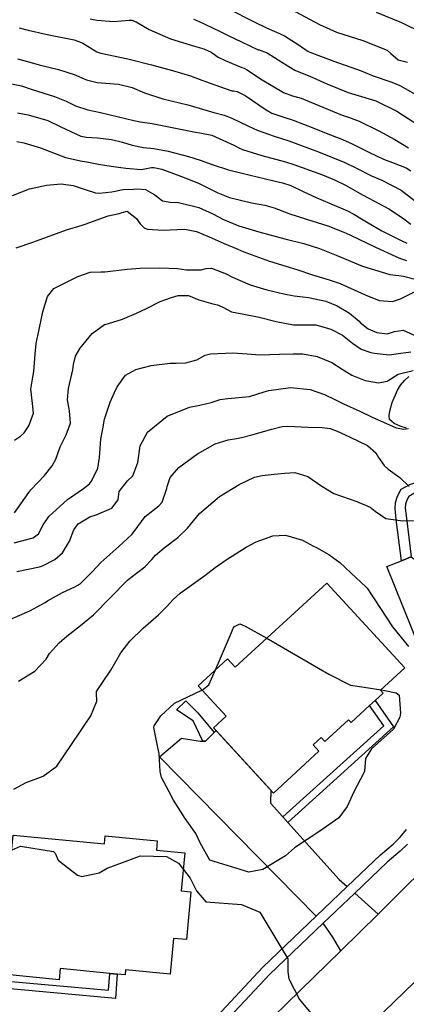
# Model space of a CAD drawing. Units: inches. Extents: x 1171770 to 1177769, y 517460 to 521460.
# Drawn here: x 1176335 to 1176489, y 518386 to 518779 of the extents above; entities that cross this region are included whole.
import ezdxf

# ---------------------------------------------------------------- set-up
doc = ezdxf.new("R2010")
doc.units = ezdxf.units.IN
doc.header["$MEASUREMENT"] = 0
for name, color, linetype, true_color in [('BLDG-Footprint', 7, 'Continuous', 0x6e71de), ('CULTRL-Pad', 7, 'Continuous', 0x6e71de), ('TRANS-Driveway', 7, 'Continuous', 0xc2716a), ('TRANS-Non Street Sidewalk', 7, 'Continuous', 0xc2716a), ('TRANS-Road', 7, 'Continuous', 0xc2716a), ('TRANS-Street Sidewalk', 7, 'Continuous', 0xc2716a), ('Undefined', 7, 'Continuous', 0xc2716a)]:
    doc.layers.add(name, color=color, linetype=linetype, true_color=true_color)

msp = doc.modelspace()

# ---------------------------------------------------------------- linework, layer by layer
at = {"layer": 'BLDG-Footprint'}
for points in [[(1176457.47, 518554.44), (1176488.61, 518520.6), (1176478.93, 518511.68), (1176479.97, 518510.55), (1176476.76, 518507.6), (1176474.59, 518505.6), (1176467.19, 518498.79), (1176466.16, 518499.92), (1176456.75, 518491.26), (1176455.29, 518492.84), (1176452.11, 518489.92), (1176454.4, 518487.43), (1176436.26, 518470.73), (1176412.35, 518496.7), (1176417.38, 518501.33), (1176406.19, 518513.49), (1176417.89, 518524.27), (1176421.01, 518520.88)], [(1176332.42, 518453.92), (1176368.9, 518450.41), (1176369.22, 518453.65), (1176389.92, 518451.66), (1176389.56, 518447.94), (1176400.98, 518446.84), (1176399.51, 518431.67), (1176403.37, 518431.29), (1176401.54, 518412.28), (1176396.45, 518412.78), (1176395.07, 518398.46), (1176377.27, 518400.17), (1176377.08, 518398.24), (1176373.98, 518398.54), (1176370.95, 518398.83), (1176351.26, 518400.73), (1176350.83, 518396.29), (1176327.09, 518398.57)]]:
    msp.add_lwpolyline(points, close=True, dxfattribs=at)
at = {"layer": 'CULTRL-Pad'}
msp.add_lwpolyline([(1176489.35, 518616.25), (1176486.8, 518616.96), (1176484.37, 518618.07), (1176482.53, 518619.64), (1176482.42, 518621.2), (1176482.64, 518622.95), (1176483.52, 518626.41), (1176485.65, 518631.39), (1176486.91, 518633.29), (1176488.58, 518635.3), (1176490.25, 518636.83)], dxfattribs=at)
at = {"layer": 'TRANS-Driveway'}
for points in [[(1176519.46, 518525.45), (1176519.92, 518523.07), (1176520.15, 518522.53), (1176527.89, 518503.96), (1176526.8, 518503.72), (1176523.27, 518502.45), (1176519.26, 518500.64), (1176515.35, 518498.56), (1176512.35, 518496.67), (1176494.68, 518528.15), (1176481.41, 518560.98), (1176487.32, 518563.33), (1176491.18, 518564.87), (1176498.46, 518559.57), (1176500.26, 518559.45), (1176510.99, 518559.51), (1176519, 518527.83)], [(1176440.03, 518461.2), (1176441.99, 518459.02), (1176462.48, 518436.24), (1176465.68, 518433.4), (1176453.3, 518421.6), (1176390.79, 518485.17), (1176399.64, 518492.57), (1176406.97, 518491.38), (1176408.04, 518491.42), (1176409.11, 518491.46), (1176412.62, 518494.86), (1176413.37, 518495.6), (1176435.16, 518471.92), (1176435.08, 518466.7)], [(1176478.01, 518422.48), (1176463.04, 518407.85), (1176459.93, 518413.21), (1176456.04, 518418.81), (1176468.62, 518430.79)]]:
    msp.add_lwpolyline(points, close=True, dxfattribs=at)
at = {"layer": 'TRANS-Non Street Sidewalk'}
for points in [[(1176491.18, 518564.87), (1176487.32, 518563.33), (1176485.22, 518579.85), (1176484.76, 518584.15), (1176484.88, 518586.57), (1176485.67, 518589.06), (1176487.22, 518591.86), (1176490.55, 518593.78), (1176493.34, 518594.71), (1176496.12, 518595.48), (1176506.19, 518597.54), (1176506.99, 518593.6), (1176497.07, 518591.56), (1176494.51, 518590.85), (1176492.21, 518590.09), (1176490.2, 518588.93), (1176489.38, 518587.46), (1176488.88, 518585.86), (1176488.8, 518584.27), (1176489.22, 518580.32)], [(1176412.62, 518494.86), (1176409.11, 518491.46), (1176408.04, 518491.42), (1176404.27, 518499.54), (1176397.64, 518503.95), (1176401.26, 518507.55), (1176406.03, 518502.66)], [(1176441.99, 518459.02), (1176440.03, 518461.2), (1176480.26, 518497.5), (1176474.59, 518505.6), (1176476.76, 518507.6), (1176484.15, 518497.06)], [(1176324.29, 518403.58), (1176324.12, 518396.3), (1176370.5, 518392.08), (1176370.96, 518398.83), (1176373.98, 518398.54), (1176373.32, 518388.78), (1176321.02, 518393.53), (1176321.25, 518403.65)]]:
    msp.add_lwpolyline(points, close=True, dxfattribs=at)
at = {"layer": 'TRANS-Road'}
for points in [[(1176414.6, 518360.5), (1176463.04, 518407.85), (1176478.01, 518422.48), (1176483.34, 518427.69), (1176500.01, 518444.36)], [(1176496.37, 518399.04), (1176464.6, 518368.32)]]:
    msp.add_lwpolyline(points, dxfattribs=at)
at = {"layer": 'TRANS-Street Sidewalk'}
for points in [[(1176395.46, 518362.13), (1176431.98, 518401.28), (1176453.3, 518421.6), (1176465.68, 518433.4), (1176478.95, 518446.03), (1176483.95, 518450.33), (1176486.77, 518453.07), (1176489.24, 518456.21)], [(1176489.63, 518450.39), (1176486.72, 518447.58), (1176481.61, 518443.17), (1176468.62, 518430.79), (1176456.04, 518418.81), (1176434.76, 518398.54), (1176398.57, 518359.76)]]:
    msp.add_lwpolyline(points, dxfattribs=at)
at = {"layer": 'Undefined'}
msp.add_line((1176413.08, 518519.84, 270), (1176419.5, 518534.72, 270), dxfattribs=at)
for points, elevation in [([(1176417.79, 518783.67), (1176428.79, 518778.06), (1176433.44, 518775.8), (1176438.71, 518773.56), (1176440.62, 518772.65), (1176446.52, 518768.85), (1176449.67, 518766.66), (1176450.73, 518766.16), (1176453.97, 518764.93), (1176460.36, 518762.52), (1176471.26, 518758.7), (1176475.99, 518756.69), (1176483.47, 518754.1), (1176486.69, 518752.88), (1176493.93, 518748.73)], 236), ([(1176443.18, 518783.21), (1176454.54, 518777.2), (1176461.33, 518774.15), (1176471.82, 518770.73), (1176481.51, 518766.89), (1176483.06, 518765.57), (1176485.91, 518763.13), (1176489.18, 518762.28), (1176489.72, 518762.18)], 234), ([(1176477.13, 518782.13), (1176487.23, 518777.94), (1176495.7, 518773.78)], 232), ([(1176363.22, 518779.46), (1176365.8, 518778.85), (1176372.66, 518778.38), (1176378.74, 518778.9), (1176379.77, 518778.88), (1176381.57, 518778.26), (1176386.76, 518775.2), (1176395.2, 518771.41), (1176404.76, 518768.45), (1176408.53, 518767.4), (1176411.41, 518766.17), (1176411.82, 518765.88), (1176414.25, 518764.18), (1176417.01, 518762.86), (1176423.6, 518760.03), (1176424.52, 518759.68), (1176425.52, 518759.23), (1176431.78, 518755.15), (1176440.31, 518750), (1176443.77, 518748.76), (1176447.34, 518747.74), (1176455.87, 518744.22), (1176463.7, 518741.03), (1176466.11, 518740.27), (1176470.42, 518738.64), (1176477.97, 518734.88), (1176484.6, 518731.28), (1176490.11, 518728.01)], 240), ([(1176404.41, 518779.29), (1176406.42, 518778.52), (1176414.77, 518774.45), (1176418.51, 518772.57), (1176423.47, 518770.2), (1176430.17, 518767.1), (1176430.49, 518766.99), (1176433.73, 518765.83), (1176439.53, 518762.19), (1176444.77, 518758.88), (1176449.69, 518756.98), (1176450.73, 518756.61), (1176457.47, 518753.55), (1176465.98, 518750.01), (1176468.63, 518749.25), (1176477.03, 518746.71), (1176485.42, 518742.61), (1176492.16, 518738.19)], 238), ([(1176334.91, 518775.82), (1176338.41, 518774.89), (1176346.65, 518773.08), (1176356.83, 518771.07), (1176359.72, 518769.99), (1176360.26, 518769.69), (1176365.83, 518766.32), (1176367.44, 518765.71), (1176378.17, 518763.45), (1176387.6, 518761.12), (1176396.06, 518758.76), (1176403.14, 518756.66), (1176407.75, 518754.98), (1176409.21, 518754.39), (1176417.04, 518751.57), (1176419.68, 518750.77), (1176420.3, 518750.72), (1176421.81, 518750.47), (1176424.92, 518748.81), (1176433.29, 518743.17), (1176435.61, 518741.86), (1176440.34, 518740.16), (1176444.05, 518739.01), (1176452.3, 518735.79), (1176456.61, 518734.09), (1176463.83, 518731.26), (1176467.68, 518729.55), (1176474.57, 518726.14), (1176480.17, 518723.47), (1176484.35, 518721.8), (1176489.09, 518719.94), (1176490.98, 518718.86)], 242), ([(1176334.2, 518763.41), (1176338.67, 518762.27), (1176342.87, 518761.06), (1176350.55, 518759.23), (1176356.75, 518757.2), (1176361.65, 518755.03), (1176366.01, 518753.99), (1176374.49, 518753.33), (1176379.95, 518752), (1176384.85, 518749.91), (1176392.18, 518747.56), (1176402.05, 518745.08), (1176412.43, 518742.12), (1176416.54, 518740.95), (1176419.37, 518739.94), (1176426.35, 518736.65), (1176429.77, 518735.08), (1176436.52, 518732.63), (1176442.38, 518730.71), (1176447.04, 518729.03), (1176454.19, 518726.35), (1176464.66, 518722.14), (1176469.12, 518719.94), (1176475.28, 518716.86), (1176479.49, 518715.05), (1176487.19, 518711.06), (1176492.49, 518707.03)], 244), ([(1176331.75, 518753.55), (1176335.78, 518752.64), (1176340.1, 518751.22), (1176348.97, 518748.38), (1176353.62, 518746.53), (1176357.3, 518744.71), (1176362.18, 518743.1), (1176367.28, 518742.12), (1176380.57, 518738.91), (1176383.17, 518738.37), (1176387.85, 518737.69), (1176397.83, 518735.7), (1176405.12, 518734.16), (1176406.83, 518734.01), (1176411.71, 518733.03), (1176420.39, 518729.05), (1176422.72, 518727.84), (1176423.89, 518727.36), (1176431.61, 518724.98), (1176440.99, 518722.35), (1176444.38, 518721.3), (1176455.84, 518717.15), (1176460.61, 518715.19), (1176465.02, 518713.04), (1176469.66, 518710.37), (1176472.03, 518709.04), (1176482.47, 518703.57), (1176488.19, 518699.66), (1176491.07, 518697.49)], 246), ([(1176334.2, 518741.93), (1176338.41, 518741.19), (1176346.26, 518738.86), (1176351.42, 518736.3), (1176359.47, 518732.57), (1176361.53, 518732.21), (1176366.05, 518732.02), (1176371.72, 518731.3), (1176376.07, 518730.26), (1176379.9, 518729.05), (1176384.47, 518728.1), (1176388.62, 518727.65), (1176394.32, 518726.64), (1176402.31, 518724.52), (1176407.06, 518723.08), (1176411.77, 518721.38), (1176418.29, 518719.22), (1176426.47, 518717.17), (1176436.42, 518714.78), (1176439.85, 518713.98), (1176443.14, 518712.92), (1176448.14, 518710.57), (1176453.54, 518708.02), (1176458.54, 518705.93), (1176465.79, 518702.87), (1176468.24, 518701.49), (1176470.67, 518700.01), (1176474.05, 518698.07), (1176479.5, 518694.87), (1176487.42, 518690.85), (1176489.36, 518690.01)], 248), ([(1176333.89, 518730.48), (1176336.69, 518729.98), (1176343.37, 518727.97), (1176353.33, 518724.13), (1176360, 518722.66), (1176361.81, 518722.39), (1176366.44, 518721.43), (1176371.49, 518720.63), (1176377.45, 518719.85), (1176383.59, 518719.39), (1176387.6, 518720.15), (1176388.5, 518720.2), (1176391.76, 518719.41), (1176398.49, 518716.92), (1176402.43, 518715.48), (1176406.61, 518713.8), (1176414.13, 518710.08), (1176418.71, 518708.14), (1176427.43, 518706.06), (1176432.87, 518705.1), (1176436.51, 518704.05), (1176442.38, 518701.78), (1176449.42, 518699.49), (1176457.96, 518696.86), (1176464.3, 518694.37), (1176466.68, 518693.25), (1176476.97, 518688.38), (1176485.02, 518684.69), (1176486.88, 518683.91), (1176489.28, 518683.09)], 250), ([(1176332.24, 518708.96), (1176339.04, 518711.66), (1176345.74, 518713.15), (1176351.6, 518713.59), (1176356.34, 518712.91), (1176360.84, 518711.46), (1176365.36, 518710.02), (1176366.73, 518709.86), (1176371.81, 518710.49), (1176376.27, 518711.36), (1176380.41, 518711.53), (1176381.87, 518711.58), (1176385.22, 518711.34), (1176388.93, 518709.24), (1176391.99, 518706.87), (1176395.07, 518706.3), (1176398.35, 518706.24), (1176406.52, 518704.13), (1176412.06, 518701.63), (1176416.38, 518699.39), (1176422.4, 518696.85), (1176430.36, 518694.48), (1176433.85, 518693.52), (1176440.79, 518691.73), (1176448.29, 518689.81), (1176454.56, 518687.78), (1176461.19, 518685.16), (1176471.73, 518680.84), (1176482.7, 518677.47), (1176486.27, 518677.1), (1176488.07, 518676.79), (1176492.22, 518675.77)], 252), ([(1176333.73, 518688.17), (1176340.3, 518690.34), (1176345.7, 518692.34), (1176353.7, 518695.3), (1176359.95, 518697.13), (1176361.24, 518697.55), (1176370.33, 518700.87), (1176374.68, 518701.78), (1176375.96, 518702.26), (1176377.99, 518702.72), (1176381.66, 518699.86), (1176383.16, 518697.61), (1176384.69, 518696.06), (1176385.96, 518695.6), (1176392.41, 518695.21), (1176397.79, 518695.47), (1176400.89, 518695.52), (1176405.51, 518694.57), (1176410.68, 518692.55), (1176416.65, 518689.87), (1176422, 518687.55), (1176424.49, 518686.55), (1176434.65, 518682.77), (1176441.22, 518680.81), (1176445.51, 518679.5), (1176451.77, 518677.4), (1176458.39, 518675.4), (1176462.81, 518673.85), (1176472.85, 518669.31), (1176478.39, 518667.04), (1176483.76, 518666.69), (1176486.89, 518667.79), (1176492.71, 518670.63)], 254), ([(1176332.95, 518611.36), (1176335.39, 518613.04), (1176336.86, 518614.34), (1176338.76, 518617.17), (1176340.52, 518622.16), (1176340.15, 518626.03), (1176339.5, 518631.75), (1176340.3, 518636.58), (1176340.76, 518638.75), (1176341.2, 518645.77), (1176341.61, 518649.97), (1176342.78, 518655.51), (1176344.37, 518662.63), (1176346.12, 518668.72), (1176348.72, 518671.87), (1176358.25, 518676.73), (1176363.13, 518678.45), (1176367.48, 518678.58), (1176369.07, 518678.51), (1176377.94, 518679.54), (1176383.1, 518679.98), (1176390.92, 518680.17), (1176397.96, 518679.85), (1176401.51, 518679.37), (1176407.4, 518679.36), (1176409.48, 518679.86), (1176411.58, 518679.95), (1176417.44, 518677.69), (1176419.91, 518676.39), (1176426.91, 518673.37), (1176433.58, 518671.41), (1176440.34, 518669.74), (1176444.48, 518668.97), (1176450.2, 518668.31), (1176457.13, 518666.86), (1176461.7, 518665.02), (1176466.62, 518662.07), (1176470.38, 518658.87), (1176470.86, 518658.37), (1176474.04, 518655.79), (1176477.52, 518654.36), (1176481.58, 518653.84), (1176484.47, 518654.71), (1176487.9, 518655.22), (1176494.75, 518652.18)], 256), ([(1176333.07, 518582.42), (1176338.7, 518590.57), (1176339.55, 518591.55), (1176345.03, 518597.39), (1176347.99, 518601.17), (1176349.42, 518603.82), (1176351.24, 518608.76), (1176353.62, 518613.58), (1176355.34, 518618.13), (1176355, 518623.1), (1176354.12, 518627.46), (1176354.5, 518632.08), (1176356.27, 518639.49), (1176356.59, 518641.53), (1176357.39, 518644.96), (1176359.14, 518648.08), (1176363.93, 518654), (1176368.84, 518657.49), (1176370.5, 518657.89), (1176376.06, 518659.63), (1176381.64, 518662.02), (1176385.64, 518663.91), (1176391.04, 518666.76), (1176395.62, 518668.36), (1176398.32, 518669.07), (1176402.37, 518669.12), (1176406.49, 518667.35), (1176412.07, 518665.74), (1176413.97, 518665.43), (1176416.07, 518664.39), (1176419.51, 518662.61), (1176423.79, 518661.77), (1176430.5, 518660.51), (1176437.39, 518658.72), (1176444.2, 518657.38), (1176447.77, 518657.47), (1176453.19, 518657.43), (1176459.17, 518655.71), (1176463.71, 518653.22), (1176467.79, 518650.03), (1176471.16, 518647.7), (1176475.12, 518646.43), (1176476.47, 518646.17), (1176482.33, 518645.45), (1176486.04, 518645.92), (1176490.98, 518646.62)], 258), ([(1176332.87, 518570.49), (1176340.47, 518572.47), (1176342.57, 518574.12), (1176344.48, 518577.66), (1176346.74, 518581.04), (1176354.14, 518587.8), (1176360.5, 518592.11), (1176362.94, 518594.07), (1176363.76, 518595.12), (1176366.27, 518600.32), (1176366.9, 518604.51), (1176367.48, 518611.79), (1176368.21, 518615.99), (1176368.94, 518619.85), (1176371.21, 518626.57), (1176372.93, 518630.48), (1176373.9, 518632.65), (1176377.28, 518637.29), (1176381.36, 518639.64), (1176387.49, 518641.19), (1176395.11, 518642.09), (1176397.45, 518642.09), (1176401.37, 518642.23), (1176405.72, 518643.51), (1176409.01, 518645.25), (1176411.15, 518645.9), (1176420.05, 518646.3), (1176425.73, 518645.81), (1176430.95, 518645.47), (1176438.71, 518645.68), (1176444.11, 518645.81), (1176447.93, 518645.8), (1176453.63, 518644.78), (1176459.51, 518642.4), (1176463.59, 518639.78), (1176467.48, 518637.31), (1176472.78, 518635.18), (1176478.12, 518634.25), (1176481.55, 518634.97), (1176482.04, 518635.19), (1176483.03, 518635.92), (1176486.01, 518637.7), (1176492, 518639.25)], 260), ([(1176333.97, 518559.03), (1176342.93, 518560.92), (1176344.11, 518561.26), (1176349.1, 518563.8), (1176352.11, 518566.54), (1176354.88, 518571.13), (1176356.68, 518575.64), (1176358.41, 518578.08), (1176363.04, 518580.87), (1176365.52, 518581.62), (1176371.87, 518584.35), (1176374.33, 518587.59), (1176374.43, 518588.85), (1176374.73, 518590.98), (1176378.04, 518595.18), (1176380.19, 518597.21), (1176382.21, 518602.51), (1176383.17, 518609.12), (1176385.97, 518614.64), (1176393.88, 518620.93), (1176402.77, 518624.64), (1176406.93, 518625.33), (1176411.44, 518626.41), (1176415.04, 518627.64), (1176418.07, 518628.07), (1176426.68, 518628.84), (1176432.58, 518630.63), (1176434.36, 518631.21), (1176442.98, 518632.46), (1176450.89, 518631.66), (1176456.62, 518629.67), (1176460.65, 518627.62), (1176464.12, 518625.94), (1176470.68, 518623.01), (1176475.29, 518620.71), (1176485.23, 518616.35), (1176488.25, 518615.84), (1176490.07, 518616.03)], 262), ([(1176329.05, 518538.95), (1176339.17, 518543.37), (1176345.17, 518546.71), (1176346.21, 518547.37), (1176352.18, 518550.74), (1176357.06, 518552.91), (1176359.23, 518554.2), (1176364.07, 518559.01), (1176367.39, 518562.69), (1176374.64, 518569.01), (1176379.73, 518573.74), (1176380.75, 518575.05), (1176385.16, 518580.92), (1176390.54, 518585.21), (1176391.91, 518586.69), (1176393.69, 518592.12), (1176393.86, 518593.01), (1176395.12, 518596.55), (1176398.48, 518600.48), (1176405.95, 518605.94), (1176413.02, 518609.97), (1176418.17, 518611.54), (1176421.52, 518612.1), (1176423.44, 518612.48), (1176427.57, 518613.54), (1176435.58, 518615.82), (1176439.71, 518616.85), (1176441.95, 518617.03), (1176449.94, 518616.58), (1176455.61, 518616.48), (1176458.91, 518616.01), (1176461.6, 518615.05), (1176463.09, 518614.35), (1176466.82, 518612.6), (1176473.78, 518609.3), (1176477.11, 518606.36), (1176478.16, 518604.48), (1176480.34, 518601.34), (1176481.92, 518599.87), (1176486.63, 518596.49), (1176490.39, 518592.95)], 264), ([(1176334.6, 518515.27), (1176341.11, 518519.27), (1176345.6, 518524.09), (1176346.94, 518526.3), (1176350.82, 518530.61), (1176353.89, 518533.26), (1176359.36, 518537.57), (1176364.51, 518541.75), (1176371.11, 518548.59), (1176378, 518555.64), (1176379.32, 518556.64), (1176384.95, 518560.93), (1176387.75, 518563.88), (1176389.27, 518565.54), (1176392.62, 518568.53), (1176398.17, 518572.59), (1176401.97, 518576.36), (1176406.81, 518582.13), (1176414.77, 518588.91), (1176422.61, 518593.79), (1176428.66, 518596.62), (1176431.81, 518597.39), (1176436.54, 518597.85), (1176440.75, 518598.32), (1176444.75, 518598.52), (1176449.93, 518596.88), (1176455.56, 518593.11), (1176460.37, 518590.2), (1176469.49, 518586.91), (1176474.83, 518584.7), (1176476.73, 518583.11), (1176481.08, 518580.22), (1176487.83, 518579.28), (1176495.1, 518579.41)], 266), ([(1176332.72, 518472.25), (1176337.6, 518474.94), (1176344.44, 518477.51), (1176349.84, 518481.5), (1176358.82, 518494.63), (1176360.92, 518497.76), (1176363.44, 518501.47), (1176365.81, 518507.39), (1176365.71, 518510.59), (1176365.74, 518511.22), (1176367.88, 518514.41), (1176371.42, 518519.74), (1176375.36, 518526.67), (1176379.04, 518531.3), (1176384.31, 518536.44), (1176390.4, 518541.78), (1176390.83, 518542.16), (1176393.61, 518545.01), (1176396.27, 518547.88), (1176399.05, 518550.36), (1176408.87, 518557.48), (1176413.04, 518560.62), (1176417.35, 518563.72), (1176425.4, 518568.81), (1176429.38, 518570.91), (1176435.98, 518573.22), (1176441.11, 518573.48), (1176447.88, 518571.54), (1176452.27, 518569.19), (1176453.4, 518568.57), (1176458.3, 518565.89), (1176462.72, 518562.61), (1176469.27, 518556.5), (1176473.13, 518552.91), (1176473.58, 518552.4), (1176478.89, 518544.3), (1176483.72, 518536.94), (1176490.05, 518529.17)], 268), ([(1176419.5, 518534.72), (1176420.21, 518536.49), (1176420.65, 518537.14), (1176422.79, 518538.19), (1176425.03, 518537.32), (1176433.55, 518532.42)], 270), ([(1176433.55, 518532.42), (1176458.35, 518518.16), (1176467.02, 518513.79), (1176472.4, 518512.87), (1176479.15, 518511.88)], 270), ([(1176407.76, 518511.78), (1176410.5, 518513.86), (1176413.08, 518519.84)], 270), ([(1176479.15, 518511.88), (1176480.68, 518511.66), (1176485.12, 518510.73), (1176486.31, 518509.76), (1176486.85, 518502.61), (1176486.56, 518500.95), (1176484.11, 518496.22), (1176475.32, 518488.34), (1176473, 518484.53), (1176472.48, 518479.44), (1176472.29, 518478.82), (1176468.31, 518471.17), (1176465.58, 518465.31), (1176462.3, 518460.83), (1176454.74, 518455.49), (1176444.61, 518448.88), (1176441.08, 518445.73), (1176432.05, 518440.17), (1176426.4, 518439.13), (1176410.87, 518443.95), (1176407.07, 518450.81), (1176405.33, 518454.55), (1176401.1, 518460.53), (1176396.41, 518467.93), (1176394.72, 518471.26), (1176391.61, 518476.98), (1176391.03, 518479.33), (1176390.74, 518486.43), (1176390.19, 518488.94), (1176388.54, 518496.85), (1176388.67, 518497.5), (1176391.32, 518501.46), (1176396.86, 518506.49), (1176407.66, 518511.71), (1176407.76, 518511.78)], 270), ([(1176331.84, 518447.9), (1176335.39, 518449.55), (1176348.54, 518447.46), (1176349.26, 518446.7), (1176350.43, 518443.91), (1176358.09, 518437.94), (1176359.87, 518437.39), (1176366.7, 518438.95), (1176369.97, 518440.81), (1176383.3, 518445.63), (1176393.62, 518445.46), (1176398.42, 518442.7), (1176400.34, 518440.24)], 270), ([(1176400.34, 518440.24), (1176403.03, 518436.8), (1176405.6, 518431.7), (1176409.25, 518427.32), (1176423.57, 518426.28), (1176430.79, 518423.21), (1176441.96, 518404.59), (1176441.92, 518399.4), (1176442.42, 518396.62), (1176446.61, 518388.36), (1176452.48, 518381.32)], 270)]:
    msp.add_lwpolyline(points, dxfattribs=dict(at, elevation=elevation))

doc.saveas('drawing.dxf')
